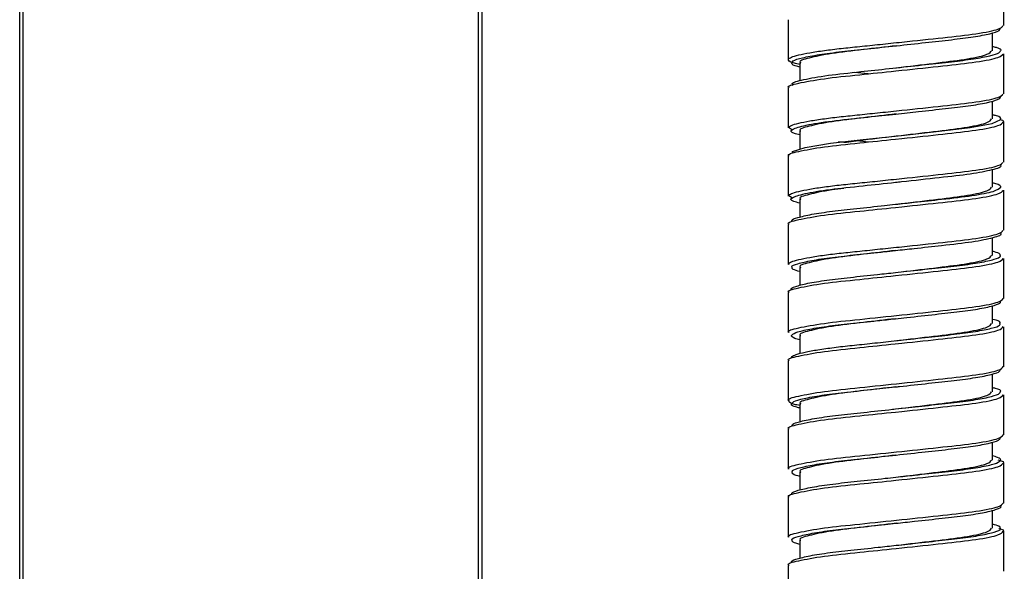
# Model space of a CAD drawing. Units: millimetres. Extents: x -130 to 130, y -270 to 1013.
# Drawn here: x -15 to 49, y 471 to 506 of the extents above; entities that cross this region are included whole.
import ezdxf

# ---------------------------------------------------------------- set-up
doc = ezdxf.new("R2010")
doc.units = ezdxf.units.MM

msp = doc.modelspace()

# ---------------------------------------------------------------- linework, layer by layer
at = {"color": 7, "linetype": 'Continuous', "lineweight": 25}
for p, q in [((-15, 5.856), (-15, 641.356)), ((-14.8, 641.356), (-14.8, 5.856)), ((14.8, 5.856), (14.8, 641.356)), ((15, 641.356), (15, 6.056)), ((48.909, 506.038), (48.909, 508.638)), ((34.909, 506.421), (34.909, 503.821)), ((48.159, 504.405), (48.159, 505.567)), ((48.909, 501.605), (48.909, 504.205)), ((35.659, 503.621), (35.659, 502.443)), ((41.891, 503.292), (42.237, 503.333)), ((40.093, 502.904), (39.2, 503)), ((34.909, 501.988), (34.909, 499.388)), ((48.159, 499.971), (48.159, 501.137)), ((35.177, 499.243), (34.919, 499.424)), ((48.909, 497.171), (48.909, 499.771)), ((35.659, 499.188), (35.659, 498.007)), ((40.093, 498.471), (39.201, 498.566)), ((34.909, 497.555), (34.909, 494.955)), ((48.159, 495.538), (48.159, 496.691)), ((35.204, 494.791), (34.919, 494.991)), ((48.909, 492.738), (48.909, 495.338)), ((35.659, 494.755), (35.659, 493.594)), ((41.864, 494.422), (42.237, 494.466)), ((34.909, 493.121), (34.909, 490.521)), ((48.159, 491.105), (48.159, 492.257)), ((34.97, 490.521), (34.919, 490.558)), ((48.909, 488.305), (48.909, 490.905)), ((35.659, 490.321), (35.659, 489.154)), ((41.862, 489.989), (42.237, 490.033)), ((34.909, 488.688), (34.909, 486.088)), ((48.159, 486.671), (48.159, 487.827)), ((48.909, 483.871), (48.909, 486.471)), ((35.659, 485.888), (35.659, 484.719)), ((41.86, 485.555), (42.237, 485.599)), ((34.909, 484.255), (34.909, 481.655)), ((48.159, 482.238), (48.159, 483.395)), ((35.659, 481.455), (35.659, 480.295)), ((48.909, 479.438), (48.909, 482.038)), ((41.876, 481.124), (42.237, 481.166)), ((34.909, 479.821), (34.909, 477.221)), ((48.159, 477.805), (48.159, 478.97)), ((48.909, 475.005), (48.909, 477.605)), ((35.659, 477.021), (35.659, 475.861)), ((41.887, 476.692), (42.237, 476.733)), ((34.909, 475.388), (34.909, 472.788)), ((48.159, 473.371), (48.159, 474.536)), ((48.909, 470.571), (48.909, 473.171)), ((35.659, 472.588), (35.659, 471.421)), ((41.909, 472.261), (42.237, 472.299)), ((34.909, 470.955), (34.909, 468.355))]:
    msp.add_line(p, q, dxfattribs=at)
at = {"color": 8, "linetype": 'Continuous', "lineweight": 25}
for p, q in [((41.89, 503.092), (42.276, 503.133)), ((41.87, 498.657), (42.276, 498.699)), ((41.862, 494.223), (42.276, 494.266)), ((41.859, 489.789), (42.276, 489.833)), ((41.857, 485.355), (42.276, 485.399)), ((41.874, 480.924), (42.276, 480.966)), ((41.886, 476.492), (42.276, 476.533)), ((41.91, 472.061), (42.276, 472.099))]:
    msp.add_line(p, q, dxfattribs=at)
at = {"color": 8, "linetype": 'Continuous', "lineweight": 25, "flags": 128}
msp.add_lwpolyline([(35.228, 497.717), (35.183, 497.853), (35.999, 498.117), (37.637, 498.39), (39.77, 498.63), (42.265, 498.899), (44.712, 499.168), (46.711, 499.409), (48.139, 499.681), (48.703, 499.945), (48.703, 499.945)], dxfattribs=at)
at = {"color": 7, "linetype": 'Continuous', "lineweight": 25}
for points, knots in [([(41.908, 504.727), (41.913, 504.728), (42.549, 504.796), (43.821, 504.937), (45.539, 505.123), (46.997, 505.305), (48.062, 505.511), (48.656, 505.697), (48.656, 505.8), (48.657, 505.841)], [0, 0, 0, 0, 0.001555, 0.180338, 0.353407, 0.525161, 0.703524, 0.881675, 1, 1, 1, 1]), ([(42.276, 504.966), (43.196, 505.063), (45.006, 505.255), (47.232, 505.505), (48.68, 505.794), (48.796, 505.961), (48.848, 506.038)], [0, 0, 0, 0, 0.261202, 0.514145, 0.77767, 1, 1, 1, 1]), ([(41.924, 504.729), (41.202, 504.644), (39.68, 504.465), (37.6, 504.227), (36.18, 503.924), (35.548, 503.736), (35.696, 503.634), (35.714, 503.621)], [0, 0, 0, 0, 0.219993, 0.464347, 0.718978, 0.96696, 1, 1, 1, 1]), ([(48.69, 504.406), (48.696, 504.411), (48.777, 504.479), (48.61, 504.559), (48.25, 504.648), (48.159, 504.671)], [0, 0, 0, 0, 0.059754, 0.762478, 1, 1, 1, 1]), ([(35.659, 503.514), (35.532, 503.538), (34.909, 503.658), (34.914, 503.769), (34.919, 503.858)], [0, 0, 0, 0, 0.203803, 1, 1, 1, 1]), ([(42.237, 503.333), (43.058, 503.43), (44.674, 503.622), (46.662, 503.872), (47.955, 504.161), (48.058, 504.328), (48.105, 504.405)], [0, 0, 0, 0, 0.261176, 0.514052, 0.777563, 1, 1, 1, 1]), ([(35.659, 503.345), (35.617, 503.354), (35.269, 503.432), (35.085, 503.528), (35.147, 503.607), (35.161, 503.625)], [0, 0, 0, 0, 0.095747, 0.793767, 1, 1, 1, 1]), ([(34.968, 501.99), (34.949, 502.001), (34.785, 502.103), (35.493, 502.291), (37.083, 502.594), (39.401, 502.831), (41.094, 503.009), (41.89, 503.092)], [0, 0, 0, 0, 0.0316783, 0.2808616, 0.5366914, 0.7822481, 1, 1, 1, 1]), ([(41.886, 500.292), (42.382, 500.346), (43.504, 500.468), (45.14, 500.648), (46.671, 500.823), (47.844, 501.027), (48.601, 501.235), (48.673, 501.36), (48.708, 501.422)], [0, 0, 0, 0, 0.13684, 0.309532, 0.477587, 0.652516, 0.828956, 1, 1, 1, 1]), ([(42.276, 500.533), (43.196, 500.63), (45.006, 500.822), (47.232, 501.072), (48.68, 501.36), (48.795, 501.528), (48.848, 501.605)], [0, 0, 0, 0, 0.261239, 0.514217, 0.777778, 1, 1, 1, 1]), ([(41.907, 500.294), (41.192, 500.21), (39.675, 500.032), (37.6, 499.794), (36.18, 499.491), (35.548, 499.303), (35.696, 499.2), (35.714, 499.188)], [0, 0, 0, 0, 0.218649, 0.463424, 0.718494, 0.966903, 1, 1, 1, 1]), ([(42.237, 498.899), (43.058, 498.997), (44.674, 499.188), (46.662, 499.439), (47.955, 499.727), (48.058, 499.895), (48.105, 499.971)], [0, 0, 0, 0, 0.261176, 0.514052, 0.777563, 1, 1, 1, 1]), ([(48.703, 499.945), (48.711, 500.023), (48.721, 500.115), (48.233, 500.22), (48.159, 500.235)], [0, 0, 0, 0, 0.849152, 1, 1, 1, 1]), ([(48.848, 499.771), (48.871, 499.783), (48.963, 499.831), (48.777, 499.879), (48.638, 499.915)], [0, 0, 0, 0, 0.253808, 1, 1, 1, 1]), ([(38.522, 498.452), (38.936, 498.506), (40.036, 498.647), (41.391, 498.802), (42.237, 498.899)], [0, 0, 0, 0, 0.376249, 1, 1, 1, 1]), ([(34.968, 497.556), (34.95, 497.568), (34.785, 497.67), (35.493, 497.858), (37.084, 498.16), (39.395, 498.397), (41.081, 498.574), (41.87, 498.657)], [0, 0, 0, 0, 0.031825, 0.28146, 0.537753, 0.783755, 1, 1, 1, 1]), ([(38.545, 498.455), (38.48, 498.455), (38.35, 498.455), (38.221, 498.455), (38.156, 498.455)], [0, 0, 0, 0, 0.5, 1, 1, 1, 1]), ([(41.876, 495.857), (42.006, 495.871), (42.967, 495.975), (44.748, 496.172), (46.858, 496.405), (48.223, 496.682), (48.822, 496.871), (48.68, 496.964), (48.666, 496.973)], [0, 0, 0, 0, 0.03687, 0.273425, 0.501494, 0.739144, 0.974217, 1, 1, 1, 1]), ([(42.276, 496.099), (43.196, 496.197), (45.006, 496.388), (47.232, 496.638), (48.68, 496.927), (48.795, 497.095), (48.848, 497.171)], [0, 0, 0, 0, 0.261241, 0.51422, 0.777784, 1, 1, 1, 1]), ([(42.237, 494.466), (43.058, 494.563), (44.674, 494.755), (46.662, 495.005), (47.955, 495.294), (48.058, 495.461), (48.105, 495.538)], [0, 0, 0, 0, 0.261176, 0.514052, 0.777563, 1, 1, 1, 1]), ([(48.708, 495.528), (48.701, 495.607), (48.694, 495.695), (48.213, 495.795), (48.159, 495.806)], [0, 0, 0, 0, 0.888514, 1, 1, 1, 1]), ([(38.515, 495.452), (38.251, 495.42), (37.248, 495.299), (36.204, 495.057), (35.547, 494.869), (35.696, 494.767), (35.714, 494.755)], [0, 0, 0, 0, 0.145686, 0.5517978, 0.9473043, 1, 1, 1, 1]), ([(34.969, 493.123), (34.95, 493.134), (34.784, 493.236), (35.493, 493.424), (37.084, 493.727), (39.392, 493.963), (41.076, 494.14), (41.862, 494.223)], [0, 0, 0, 0, 0.032071, 0.28184, 0.538271, 0.784405, 1, 1, 1, 1]), ([(35.161, 493.322), (35.147, 493.34), (35.082, 493.42), (35.482, 493.564), (36.36, 493.772), (37.698, 493.975), (39.33, 494.151), (40.768, 494.303), (41.625, 494.397), (41.858, 494.422)], [0, 0, 0, 0, 0.051839, 0.226642, 0.40696, 0.585734, 0.757483, 0.93397, 1, 1, 1, 1]), ([(41.858, 491.422), (42.264, 491.466), (43.301, 491.578), (45.071, 491.774), (46.981, 491.989), (48.281, 492.268), (48.843, 492.448), (48.697, 492.535), (48.69, 492.539)], [0, 0, 0, 0, 0.113784, 0.290154, 0.518079, 0.755695, 0.989644, 1, 1, 1, 1]), ([(42.276, 491.666), (43.196, 491.763), (45.006, 491.955), (47.232, 492.205), (48.68, 492.494), (48.795, 492.661), (48.848, 492.738)], [0, 0, 0, 0, 0.261207, 0.514155, 0.777684, 1, 1, 1, 1]), ([(41.881, 491.424), (41.174, 491.341), (39.666, 491.164), (37.6, 490.927), (36.18, 490.624), (35.548, 490.436), (35.696, 490.334), (35.714, 490.321)], [0, 0, 0, 0, 0.216471, 0.461928, 0.717709, 0.966811, 1, 1, 1, 1]), ([(42.237, 490.033), (43.058, 490.13), (44.674, 490.322), (46.662, 490.572), (47.955, 490.861), (48.058, 491.028), (48.105, 491.105)], [0, 0, 0, 0, 0.261176, 0.514052, 0.777563, 1, 1, 1, 1]), ([(48.658, 491.103), (48.665, 491.144), (48.678, 491.229), (48.337, 491.323), (48.159, 491.373)], [0, 0, 0, 0, 0.480004, 1, 1, 1, 1]), ([(34.969, 488.689), (34.95, 488.701), (34.784, 488.803), (35.493, 488.991), (37.084, 489.294), (39.391, 489.53), (41.074, 489.707), (41.859, 489.789)], [0, 0, 0, 0, 0.032434, 0.282161, 0.538549, 0.784641, 1, 1, 1, 1]), ([(35.123, 488.891), (35.118, 488.894), (35.037, 488.96), (35.348, 489.081), (36.09, 489.288), (37.341, 489.494), (38.909, 489.675), (40.463, 489.837), (41.471, 489.947), (41.86, 489.989)], [0, 0, 0, 0, 0.009683, 0.182535, 0.362285, 0.542248, 0.715543, 0.890165, 1, 1, 1, 1]), ([(35.659, 490.051), (35.486, 490.1), (35.141, 490.197), (35.153, 490.283), (35.159, 490.326)], [0, 0, 0, 0, 0.501823, 1, 1, 1, 1]), ([(41.86, 486.989), (42.109, 487.016), (42.99, 487.111), (44.455, 487.274), (46.091, 487.449), (47.431, 487.644), (48.325, 487.851), (48.735, 488.009), (48.671, 488.088), (48.656, 488.107)], [0, 0, 0, 0, 0.069728, 0.246743, 0.416766, 0.591058, 0.769663, 0.945541, 1, 1, 1, 1]), ([(42.276, 487.233), (43.196, 487.33), (45.006, 487.522), (47.232, 487.772), (48.68, 488.061), (48.796, 488.228), (48.849, 488.305)], [0, 0, 0, 0, 0.261141, 0.514025, 0.777488, 1, 1, 1, 1]), ([(41.879, 486.991), (41.173, 486.908), (39.666, 486.731), (37.6, 486.494), (36.18, 486.191), (35.548, 486.003), (35.696, 485.9), (35.714, 485.888)], [0, 0, 0, 0, 0.216307, 0.461816, 0.71765, 0.966804, 1, 1, 1, 1]), ([(42.237, 485.599), (43.058, 485.697), (44.674, 485.888), (46.662, 486.139), (47.955, 486.427), (48.058, 486.595), (48.105, 486.671)], [0, 0, 0, 0, 0.261176, 0.514052, 0.777563, 1, 1, 1, 1]), ([(48.649, 486.67), (48.661, 486.697), (48.699, 486.784), (48.5, 486.877), (48.171, 486.947), (48.159, 486.949)], [0, 0, 0, 0, 0.294715, 0.975885, 1, 1, 1, 1]), ([(35.659, 485.621), (35.538, 485.651), (35.153, 485.75), (35.128, 485.84), (35.11, 485.901)], [0, 0, 0, 0, 0.313641, 1, 1, 1, 1]), ([(34.97, 484.255), (34.95, 484.267), (34.784, 484.37), (35.493, 484.558), (37.084, 484.86), (39.391, 485.097), (41.073, 485.273), (41.857, 485.355)], [0, 0, 0, 0, 0.03282, 0.282496, 0.538833, 0.784876, 1, 1, 1, 1]), ([(35.117, 484.425), (35.095, 484.47), (35.118, 484.511), (35.257, 484.602), (35.374, 484.65), (35.707, 484.751), (35.923, 484.803), (36.44, 484.908), (36.743, 484.96), (37.412, 485.061), (37.778, 485.11), (38.354, 485.179), (38.551, 485.201), (38.949, 485.243), (39.154, 485.265), (39.791, 485.333), (40.243, 485.381), (41.176, 485.481), (41.657, 485.533), (42.137, 485.585)], [0, 0, 0, 0, 0.125, 0.125, 0.25, 0.25, 0.375, 0.375, 0.5, 0.5, 0.625, 0.625, 0.6875, 0.6875, 0.75, 0.75, 0.875, 0.875, 1, 1, 1, 1]), ([(41.859, 482.555), (41.952, 482.565), (42.676, 482.643), (44.021, 482.793), (45.716, 482.975), (47.138, 483.16), (48.151, 483.367), (48.683, 483.545), (48.658, 483.64), (48.65, 483.674)], [0, 0, 0, 0, 0.0260958, 0.2037431, 0.3749996, 0.5469267, 0.7247834, 0.9016407, 1, 1, 1, 1]), ([(42.276, 482.799), (43.196, 482.897), (45.006, 483.088), (47.232, 483.338), (48.681, 483.627), (48.796, 483.795), (48.849, 483.872)], [0, 0, 0, 0, 0.261047, 0.51384, 0.777209, 1, 1, 1, 1]), ([(41.877, 482.557), (41.171, 482.474), (39.665, 482.297), (37.6, 482.06), (36.18, 481.758), (35.548, 481.569), (35.696, 481.467), (35.714, 481.455)], [0, 0, 0, 0, 0.21615, 0.461708, 0.717594, 0.966797, 1, 1, 1, 1]), ([(42.237, 481.166), (43.058, 481.263), (44.674, 481.455), (46.662, 481.705), (47.955, 481.994), (48.058, 482.161), (48.105, 482.238)], [0, 0, 0, 0, 0.261176, 0.514052, 0.777563, 1, 1, 1, 1]), ([(48.671, 482.239), (48.683, 482.251), (48.755, 482.325), (48.581, 482.408), (48.227, 482.491), (48.159, 482.507)], [0, 0, 0, 0, 0.132428, 0.833253, 1, 1, 1, 1]), ([(35.659, 481.347), (35.531, 481.371), (34.968, 481.479), (34.969, 481.578), (34.97, 481.655)], [0, 0, 0, 0, 0.227626, 1, 1, 1, 1]), ([(35.659, 481.182), (35.592, 481.198), (35.234, 481.282), (35.061, 481.375), (35.135, 481.447), (35.146, 481.457)], [0, 0, 0, 0, 0.163644, 0.873225, 1, 1, 1, 1]), ([(34.97, 479.822), (34.951, 479.834), (34.784, 479.936), (35.493, 480.124), (37.084, 480.427), (39.396, 480.664), (41.084, 480.841), (41.874, 480.924)], [0, 0, 0, 0, 0.033098, 0.282308, 0.538165, 0.783748, 1, 1, 1, 1]), ([(35.169, 480.02), (35.161, 480.054), (35.138, 480.149), (35.667, 480.319), (36.681, 480.527), (38.109, 480.725), (39.803, 480.899), (41.11, 481.04), (41.803, 481.116), (41.87, 481.123)], [0, 0, 0, 0, 0.099764, 0.276021, 0.455958, 0.632473, 0.803337, 0.980924, 1, 1, 1, 1]), ([(41.668, 478.101), (42.309, 478.171), (43.572, 478.309), (45.324, 478.501), (46.822, 478.678), (47.946, 478.883), (48.622, 479.079), (48.658, 479.193), (48.674, 479.243)], [0, 0, 0, 0, 0.1748188, 0.3449245, 0.5117648, 0.685435, 0.859828, 1, 1, 1, 1]), ([(42.276, 478.366), (43.196, 478.463), (45.006, 478.655), (47.232, 478.905), (48.682, 479.194), (48.797, 479.362), (48.85, 479.439)], [0, 0, 0, 0, 0.260934, 0.513616, 0.77687, 1, 1, 1, 1]), ([(41.892, 478.126), (41.182, 478.042), (39.67, 477.864), (37.6, 477.627), (36.18, 477.324), (35.548, 477.136), (35.696, 477.034), (35.714, 477.021)], [0, 0, 0, 0, 0.217404, 0.46257, 0.718046, 0.96685, 1, 1, 1, 1]), ([(42.237, 476.733), (43.058, 476.83), (44.674, 477.022), (46.662, 477.272), (47.955, 477.561), (48.058, 477.728), (48.105, 477.805)], [0, 0, 0, 0, 0.261176, 0.514052, 0.777563, 1, 1, 1, 1]), ([(48.709, 477.799), (48.69, 477.857), (48.662, 477.942), (48.281, 478.038), (48.159, 478.069)], [0, 0, 0, 0, 0.682041, 1, 1, 1, 1]), ([(48.85, 477.606), (48.871, 477.618), (48.98, 477.678), (48.736, 477.739), (48.539, 477.788)], [0, 0, 0, 0, 0.1908437, 1, 1, 1, 1]), ([(35.659, 476.739), (35.65, 476.741), (35.317, 476.811), (35.117, 476.912), (35.158, 476.998), (35.17, 477.024)], [0, 0, 0, 0, 0.0210732, 0.7100583, 1, 1, 1, 1]), ([(34.971, 475.388), (34.951, 475.4), (34.784, 475.503), (35.493, 475.691), (37.084, 475.994), (39.4, 476.231), (41.092, 476.408), (41.886, 476.492)], [0, 0, 0, 0, 0.033302, 0.282162, 0.537659, 0.782897, 1, 1, 1, 1]), ([(35.164, 475.587), (35.149, 475.607), (35.086, 475.688), (35.495, 475.835), (36.386, 476.043), (37.731, 476.246), (39.369, 476.421), (40.804, 476.574), (41.655, 476.667), (41.883, 476.691)], [0, 0, 0, 0, 0.0569115, 0.2312305, 0.4108947, 0.5888632, 0.7598758, 0.9358442, 1, 1, 1, 1]), ([(41.883, 473.691), (42.295, 473.736), (43.336, 473.849), (44.917, 474.024), (46.481, 474.198), (47.726, 474.399), (48.474, 474.607), (48.785, 474.74), (48.702, 474.805), (48.698, 474.808)], [0, 0, 0, 0, 0.115227, 0.291173, 0.4612, 0.637749, 0.816771, 0.991218, 1, 1, 1, 1]), ([(42.276, 473.933), (43.196, 474.03), (45.006, 474.222), (47.232, 474.472), (48.68, 474.761), (48.796, 474.928), (48.849, 475.005)], [0, 0, 0, 0, 0.261163, 0.514068, 0.777554, 1, 1, 1, 1]), ([(41.904, 473.694), (41.189, 473.61), (39.673, 473.431), (37.6, 473.194), (36.18, 472.891), (35.548, 472.703), (35.696, 472.6), (35.714, 472.588)], [0, 0, 0, 0, 0.218349, 0.463218, 0.718386, 0.96689, 1, 1, 1, 1]), ([(42.237, 472.299), (43.058, 472.397), (44.674, 472.588), (46.662, 472.839), (47.955, 473.127), (48.058, 473.295), (48.105, 473.371)], [0, 0, 0, 0, 0.261176, 0.514052, 0.777563, 1, 1, 1, 1]), ([(48.66, 473.371), (48.664, 473.413), (48.674, 473.497), (48.332, 473.591), (48.159, 473.638)], [0, 0, 0, 0, 0.494239, 1, 1, 1, 1]), ([(48.851, 473.173), (48.872, 473.185), (48.975, 473.241), (48.748, 473.298), (48.568, 473.343)], [0, 0, 0, 0, 0.20305, 1, 1, 1, 1]), ([(35.659, 472.317), (35.481, 472.367), (35.14, 472.464), (35.155, 472.55), (35.162, 472.591)], [0, 0, 0, 0, 0.522042, 1, 1, 1, 1]), ([(34.971, 470.955), (34.951, 470.967), (34.784, 471.069), (35.493, 471.258), (37.084, 471.56), (39.407, 471.798), (41.107, 471.977), (41.91, 472.061)], [0, 0, 0, 0, 0.03336, 0.281647, 0.536556, 0.781229, 1, 1, 1, 1]), ([(35.129, 471.156), (35.123, 471.161), (35.041, 471.229), (35.358, 471.352), (36.114, 471.559), (37.373, 471.765), (38.946, 471.946), (40.507, 472.108), (41.519, 472.218), (41.911, 472.261)], [0, 0, 0, 0, 0.014622, 0.186587, 0.365333, 0.544131, 0.716206, 0.889969, 1, 1, 1, 1])]:
    msp.add_open_spline(points, degree=3, knots=knots, dxfattribs=at)
at = {"color": 8, "linetype": 'Continuous', "lineweight": 25}
for points, knots in [([(34.919, 503.858), (34.942, 503.898), (35.007, 503.941), (35.227, 504.032), (35.383, 504.08), (35.782, 504.177), (36.026, 504.227), (36.588, 504.326), (36.906, 504.375), (37.593, 504.468), (37.963, 504.513), (38.536, 504.576), (38.729, 504.596), (39.128, 504.637), (39.335, 504.659), (39.971, 504.724), (40.419, 504.771), (41.337, 504.867), (41.808, 504.916), (42.276, 504.966)], [0, 0, 0, 0, 0.125, 0.125, 0.25, 0.25, 0.375, 0.375, 0.5, 0.5, 0.625, 0.625, 0.6875, 0.6875, 0.75, 0.75, 0.875, 0.875, 1, 1, 1, 1]), ([(35.161, 503.625), (35.165, 503.666), (35.174, 503.767), (35.775, 503.947), (36.852, 504.155), (38.321, 504.349), (40.042, 504.524), (41.279, 504.659), (41.908, 504.727)], [0, 0, 0, 0, 0.118612, 0.295924, 0.475984, 0.651697, 0.823105, 1, 1, 1, 1]), ([(35.229, 502.151), (35.186, 502.191), (35.053, 502.313), (35.815, 502.53), (37.374, 502.81), (39.406, 503.024), (41.46, 503.245), (43.367, 503.453), (45.14, 503.648), (46.671, 503.823), (47.842, 504.027), (48.586, 504.229), (48.657, 504.349), (48.69, 504.406)], [0, 0, 0, 0, 0.055137, 0.17046, 0.287591, 0.399945, 0.486885, 0.575303, 0.661712, 0.7458, 0.833329, 0.921613, 1, 1, 1, 1]), ([(42.276, 503.133), (43.196, 503.23), (45.006, 503.422), (47.232, 503.672), (48.68, 503.96), (48.795, 504.128), (48.848, 504.205)], [0, 0, 0, 0, 0.261239, 0.514217, 0.777778, 1, 1, 1, 1]), ([(34.919, 499.424), (34.942, 499.464), (35.007, 499.507), (35.227, 499.598), (35.383, 499.646), (35.782, 499.744), (36.026, 499.794), (36.588, 499.892), (36.906, 499.941), (37.593, 500.035), (37.963, 500.08), (38.536, 500.143), (38.729, 500.163), (39.128, 500.204), (39.335, 500.225), (39.971, 500.291), (40.419, 500.338), (41.337, 500.434), (41.808, 500.483), (42.276, 500.533)], [0, 0, 0, 0, 0.125, 0.125, 0.25, 0.25, 0.375, 0.375, 0.5, 0.5, 0.625, 0.625, 0.6875, 0.6875, 0.75, 0.75, 0.875, 0.875, 1, 1, 1, 1]), ([(35.659, 498.931), (35.528, 498.963), (35.028, 499.084), (35.048, 499.268), (35.774, 499.53), (37.385, 499.81), (39.402, 500.024), (40.974, 500.192), (41.742, 500.276), (41.886, 500.292)], [0, 0, 0, 0, 0.066415, 0.253046, 0.443752, 0.637447, 0.823243, 0.967013, 1, 1, 1, 1]), ([(42.276, 498.699), (43.196, 498.797), (45.006, 498.988), (47.232, 499.238), (48.68, 499.527), (48.795, 499.695), (48.848, 499.771)], [0, 0, 0, 0, 0.261241, 0.51422, 0.777784, 1, 1, 1, 1]), ([(34.919, 494.991), (34.942, 495.031), (35.007, 495.074), (35.227, 495.165), (35.383, 495.213), (35.782, 495.311), (36.026, 495.36), (36.588, 495.459), (36.906, 495.508), (37.593, 495.602), (37.963, 495.647), (38.536, 495.71), (38.729, 495.73), (39.128, 495.771), (39.335, 495.792), (39.971, 495.858), (40.419, 495.904), (41.337, 496), (41.808, 496.05), (42.276, 496.099)], [0, 0, 0, 0, 0.125, 0.125, 0.25, 0.25, 0.375, 0.375, 0.5, 0.5, 0.625, 0.625, 0.6875, 0.6875, 0.75, 0.75, 0.875, 0.875, 1, 1, 1, 1]), ([(35.659, 494.5), (35.512, 494.537), (35.011, 494.664), (35.069, 494.85), (35.857, 495.116), (37.517, 495.394), (39.631, 495.614), (41.162, 495.78), (41.876, 495.857)], [0, 0, 0, 0, 0.077922, 0.264735, 0.456679, 0.650727, 0.836952, 1, 1, 1, 1]), ([(41.858, 494.422), (42.264, 494.466), (43.3, 494.578), (45.077, 494.774), (46.953, 494.988), (48.389, 495.269), (48.603, 495.442), (48.708, 495.528)], [0, 0, 0, 0, 0.114975, 0.293191, 0.523501, 0.763604, 1, 1, 1, 1]), ([(42.276, 494.266), (43.196, 494.363), (45.006, 494.555), (47.232, 494.805), (48.68, 495.094), (48.795, 495.261), (48.848, 495.338)], [0, 0, 0, 0, 0.2612073, 0.5141547, 0.7776844, 1, 1, 1, 1]), ([(34.919, 490.558), (34.942, 490.598), (35.007, 490.641), (35.227, 490.732), (35.383, 490.78), (35.782, 490.877), (36.026, 490.927), (36.588, 491.026), (36.906, 491.075), (37.593, 491.168), (37.963, 491.213), (38.536, 491.276), (38.729, 491.296), (39.128, 491.337), (39.335, 491.359), (39.971, 491.424), (40.419, 491.471), (41.337, 491.567), (41.808, 491.616), (42.276, 491.666)], [0, 0, 0, 0, 0.125, 0.125, 0.25, 0.25, 0.375, 0.375, 0.5, 0.5, 0.625, 0.625, 0.6875, 0.6875, 0.75, 0.75, 0.875, 0.875, 1, 1, 1, 1]), ([(35.159, 490.326), (35.146, 490.343), (35.084, 490.421), (35.483, 490.564), (36.36, 490.772), (37.698, 490.975), (39.33, 491.151), (40.768, 491.303), (41.625, 491.397), (41.858, 491.422)], [0, 0, 0, 0, 0.048301, 0.223756, 0.404747, 0.584188, 0.756578, 0.933723, 1, 1, 1, 1]), ([(41.86, 489.989), (42.109, 490.016), (42.99, 490.111), (44.455, 490.274), (46.091, 490.449), (47.432, 490.644), (48.324, 490.851), (48.734, 491.007), (48.672, 491.086), (48.658, 491.103)], [0, 0, 0, 0, 0.069981, 0.247638, 0.418278, 0.593202, 0.772455, 0.948971, 1, 1, 1, 1]), ([(42.276, 489.833), (43.196, 489.93), (45.006, 490.122), (47.232, 490.372), (48.68, 490.661), (48.796, 490.828), (48.849, 490.905)], [0, 0, 0, 0, 0.261141, 0.514025, 0.777488, 1, 1, 1, 1]), ([(34.969, 486.089), (34.95, 486.101), (34.784, 486.203), (35.493, 486.391), (37.082, 486.693), (39.521, 486.943), (41.348, 487.135), (42.276, 487.233)], [0, 0, 0, 0, 0.031223, 0.27163, 0.518449, 0.755356, 1, 1, 1, 1]), ([(35.11, 485.901), (35.169, 485.961), (35.288, 486.082), (36.107, 486.287), (37.337, 486.494), (38.91, 486.675), (40.463, 486.837), (41.471, 486.947), (41.86, 486.989)], [0, 0, 0, 0, 0.174542, 0.35605, 0.537772, 0.712762, 0.889091, 1, 1, 1, 1]), ([(42.137, 485.585), (42.772, 485.655), (44.02, 485.792), (45.716, 485.975), (47.138, 486.16), (48.151, 486.367), (48.68, 486.543), (48.657, 486.638), (48.649, 486.67)], [0, 0, 0, 0, 0.183091, 0.359595, 0.53679, 0.720097, 0.902373, 1, 1, 1, 1]), ([(42.276, 485.399), (43.196, 485.497), (45.006, 485.688), (47.232, 485.938), (48.681, 486.227), (48.796, 486.395), (48.849, 486.472)], [0, 0, 0, 0, 0.261047, 0.51384, 0.777209, 1, 1, 1, 1]), ([(34.97, 481.655), (34.95, 481.667), (34.784, 481.77), (35.493, 481.958), (37.082, 482.26), (39.521, 482.51), (41.348, 482.702), (42.276, 482.799)], [0, 0, 0, 0, 0.031589, 0.271905, 0.51863, 0.755449, 1, 1, 1, 1]), ([(35.146, 481.457), (35.163, 481.505), (35.203, 481.613), (35.871, 481.803), (36.999, 482.011), (38.502, 482.202), (40.163, 482.37), (41.317, 482.496), (41.859, 482.555)], [0, 0, 0, 0, 0.140018, 0.31854, 0.49903, 0.674402, 0.846925, 1, 1, 1, 1]), ([(41.87, 481.123), (42.442, 481.185), (43.637, 481.316), (45.324, 481.501), (46.822, 481.678), (47.946, 481.883), (48.618, 482.078), (48.655, 482.19), (48.671, 482.239)], [0, 0, 0, 0, 0.159818, 0.333784, 0.50441, 0.682021, 0.860371, 1, 1, 1, 1]), ([(42.276, 480.966), (43.196, 481.063), (45.006, 481.255), (47.232, 481.505), (48.682, 481.794), (48.797, 481.962), (48.85, 482.039)], [0, 0, 0, 0, 0.260934, 0.513616, 0.77687, 1, 1, 1, 1]), ([(34.97, 477.222), (34.951, 477.234), (34.784, 477.336), (35.493, 477.524), (37.082, 477.827), (39.521, 478.077), (41.348, 478.268), (42.276, 478.366)], [0, 0, 0, 0, 0.031907, 0.272144, 0.518788, 0.755529, 1, 1, 1, 1]), ([(35.17, 477.024), (35.162, 477.057), (35.141, 477.15), (35.668, 477.319), (36.681, 477.527), (38.108, 477.725), (39.805, 477.899), (41.039, 478.033), (41.668, 478.101)], [0, 0, 0, 0, 0.098352, 0.278708, 0.462828, 0.643448, 0.818285, 1, 1, 1, 1]), ([(41.883, 476.691), (42.295, 476.736), (43.336, 476.849), (44.915, 477.024), (46.485, 477.198), (47.71, 477.399), (48.534, 477.607), (48.651, 477.735), (48.709, 477.799)], [0, 0, 0, 0, 0.116248, 0.293753, 0.465286, 0.643399, 0.824007, 1, 1, 1, 1]), ([(42.276, 476.533), (43.196, 476.63), (45.006, 476.822), (47.232, 477.072), (48.682, 477.361), (48.797, 477.529), (48.85, 477.606)], [0, 0, 0, 0, 0.2608325, 0.5134171, 0.7765687, 1, 1, 1, 1]), ([(34.971, 472.788), (34.951, 472.8), (34.784, 472.903), (35.493, 473.091), (37.082, 473.393), (39.521, 473.643), (41.348, 473.835), (42.276, 473.933)], [0, 0, 0, 0, 0.0321404, 0.2723193, 0.5189045, 0.7555879, 1, 1, 1, 1]), ([(35.162, 472.591), (35.148, 472.61), (35.087, 472.69), (35.496, 472.835), (36.385, 473.043), (37.731, 473.246), (39.369, 473.421), (40.804, 473.574), (41.655, 473.667), (41.883, 473.691)], [0, 0, 0, 0, 0.053412, 0.228378, 0.408709, 0.587338, 0.758985, 0.935606, 1, 1, 1, 1]), ([(41.911, 472.261), (42.157, 472.288), (43.035, 472.383), (44.494, 472.545), (46.125, 472.72), (47.457, 472.915), (48.338, 473.123), (48.739, 473.277), (48.674, 473.355), (48.66, 473.371)], [0, 0, 0, 0, 0.069415, 0.247588, 0.41874, 0.594449, 0.774349, 0.951346, 1, 1, 1, 1]), ([(42.276, 472.099), (43.196, 472.197), (45.006, 472.388), (47.232, 472.638), (48.682, 472.928), (48.798, 473.096), (48.851, 473.173)], [0, 0, 0, 0, 0.2607722, 0.5132984, 0.7763893, 1, 1, 1, 1])]:
    msp.add_open_spline(points, degree=3, knots=knots, dxfattribs=at)

doc.saveas('drawing.dxf')
